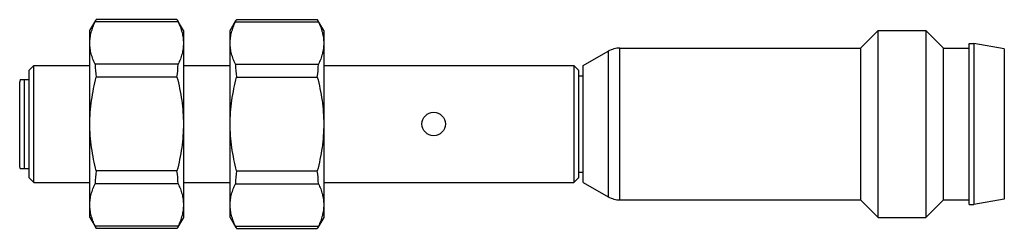
# Model space of a CAD drawing. Units: millimetres. Extents: x 6.2 to 48.3, y 33.1 to 42.
import ezdxf

# ---------------------------------------------------------------- set-up
doc = ezdxf.new("R2010")
doc.units = ezdxf.units.MM
doc.header["$LTSCALE"] = 4.884728
doc.layers.get('0').update_dxf_attribs({"linetype": 'CONTINUOUS'})

msp = doc.modelspace()

# ---------------------------------------------------------------- linework, layer by layer
at = {"color": 7}
for p, q in [((9.176, 41.56), (9.425, 41.991)), ((12.951, 41.929), (9.402, 41.929)), ((12.901, 42.029), (9.451, 42.029)), ((13.176, 41.56), (12.927, 41.991)), ((15.176, 41.56), (15.425, 41.991)), ((15.402, 41.929), (18.951, 41.929)), ((15.451, 42.029), (18.901, 42.029)), ((19.176, 41.56), (18.927, 41.991)), ((9.176, 33.56), (9.176, 41.56)), ((13.176, 41.56), (13.176, 33.56)), ((15.176, 33.56), (15.176, 41.56)), ((19.176, 41.56), (19.176, 33.56)), ((42.126, 40.81), (42.876, 41.56)), ((42.876, 41.56), (44.926, 41.56)), ((42.876, 33.56), (42.876, 41.56)), ((45.676, 40.81), (44.926, 41.56)), ((44.926, 41.56), (44.926, 33.56)), ((46.776, 41.01), (46.976, 41.01)), ((46.776, 34.11), (46.776, 41.01)), ((48.276, 40.781), (46.976, 41.01)), ((46.976, 41.01), (46.976, 34.11)), ((30.276, 40.06), (31.343, 40.676)), ((31.343, 40.676), (31.343, 34.444)), ((31.843, 40.81), (42.126, 40.81)), ((31.843, 34.31), (31.843, 40.81)), ((42.126, 40.81), (42.126, 34.31)), ((45.676, 40.81), (46.776, 40.81)), ((45.676, 34.31), (45.676, 40.81)), ((48.276, 40.781), (48.276, 34.339)), ((6.576, 39.86), (6.776, 40.06)), ((6.776, 35.06), (6.776, 40.06)), ((6.776, 40.06), (9.176, 40.06)), ((12.951, 40.119), (9.402, 40.119)), ((13.176, 40.06), (15.176, 40.06)), ((15.402, 40.119), (18.951, 40.119)), ((19.176, 40.06), (29.876, 40.06)), ((29.876, 40.06), (29.876, 35.06)), ((30.076, 39.86), (29.876, 40.06)), ((30.276, 35.06), (30.276, 40.06)), ((6.576, 35.26), (6.576, 39.86)), ((30.076, 39.86), (30.076, 35.26)), ((30.076, 39.62), (30.276, 39.62)), ((6.203, 39.46), (6.176, 39.36)), ((6.176, 35.76), (6.176, 39.36)), ((6.203, 39.46), (6.576, 39.46)), ((6.376, 35.66), (6.376, 39.46)), ((12.901, 39.569), (9.451, 39.569)), ((15.451, 39.569), (18.901, 39.569)), ((6.203, 35.66), (6.176, 35.76)), ((6.203, 35.66), (6.576, 35.66)), ((12.901, 35.55), (9.451, 35.55)), ((15.451, 35.55), (18.901, 35.55)), ((30.076, 35.5), (30.276, 35.5)), ((6.576, 35.26), (6.776, 35.06)), ((6.776, 35.06), (9.176, 35.06)), ((12.951, 35), (9.402, 35)), ((13.176, 35.06), (15.176, 35.06)), ((15.402, 35), (18.951, 35)), ((19.176, 35.06), (29.876, 35.06)), ((30.076, 35.26), (29.876, 35.06)), ((30.276, 35.06), (31.343, 34.444)), ((31.843, 34.31), (42.126, 34.31)), ((42.126, 34.31), (42.876, 33.56)), ((45.676, 34.31), (44.926, 33.56)), ((45.676, 34.31), (46.776, 34.31)), ((46.776, 34.11), (46.976, 34.11)), ((48.276, 34.339), (46.976, 34.11)), ((9.176, 33.56), (9.425, 33.129)), ((13.176, 33.56), (12.927, 33.129)), ((15.176, 33.56), (15.425, 33.129)), ((19.176, 33.56), (18.927, 33.129)), ((42.876, 33.56), (44.926, 33.56)), ((12.951, 33.191), (9.402, 33.191)), ((12.901, 33.091), (9.451, 33.091)), ((15.402, 33.191), (18.951, 33.191)), ((15.451, 33.091), (18.901, 33.091))]:
    msp.add_line(p, q, dxfattribs=at)
msp.add_circle((23.876, 37.56), 0.5, dxfattribs=at)
for centre, radius, start, end in [((31.843, 39.81), 1, 90, 120), ((14.268, 40.282), 4.87, 181.9163, 188.4175), ((8.084, 40.282), 4.87, 351.5825, 358.0837), ((20.27, 40.282), 4.871, 181.9184, 188.418), ((14.083, 40.282), 4.871, 351.582, 358.0816), ((14.268, 34.838), 4.87, 171.5825, 178.0837), ((8.084, 34.838), 4.87, 1.9163, 8.4175), ((20.27, 34.837), 4.871, 171.582, 178.0816), ((14.083, 34.837), 4.871, 1.9184, 8.418), ((31.843, 35.31), 1, 240, 270)]:
    msp.add_arc(centre, radius, start, end, dxfattribs=at)
for points, knots in [([(9.176, 41.024), (9.176, 41.1), (9.187, 41.254), (9.232, 41.482), (9.304, 41.708), (9.367, 41.856), (9.402, 41.929)], [0, 0, 0, 0, 0.243459, 0.489914, 0.741659, 1, 1, 1, 1]), ([(9.402, 41.929), (9.404, 41.939), (9.41, 41.961), (9.42, 41.981), (9.425, 41.991)], [0, 0, 0, 0, 0.484074, 1, 1, 1, 1]), ([(9.425, 41.991), (9.427, 41.994), (9.435, 42.007), (9.444, 42.02), (9.451, 42.029)], [0, 0, 0, 0, 0.240389, 1, 1, 1, 1]), ([(12.901, 42.029), (12.904, 42.026), (12.913, 42.014), (12.922, 42.001), (12.927, 41.991)], [0, 0, 0, 0, 0.260068, 1, 1, 1, 1]), ([(12.927, 41.991), (12.933, 41.981), (12.943, 41.961), (12.949, 41.939), (12.951, 41.929)], [0, 0, 0, 0, 0.515926, 1, 1, 1, 1]), ([(12.951, 41.929), (12.986, 41.856), (13.049, 41.708), (13.121, 41.482), (13.166, 41.254), (13.176, 41.1), (13.176, 41.024)], [0, 0, 0, 0, 0.258341, 0.510086, 0.756541, 1, 1, 1, 1]), ([(15.176, 41.024), (15.176, 41.1), (15.187, 41.254), (15.232, 41.482), (15.304, 41.708), (15.367, 41.856), (15.402, 41.929)], [0, 0, 0, 0, 0.243459, 0.489914, 0.741659, 1, 1, 1, 1]), ([(15.425, 41.991), (15.422, 41.986), (15.412, 41.966), (15.405, 41.945), (15.402, 41.929)], [0, 0, 0, 0, 0.263117, 1, 1, 1, 1]), ([(15.451, 42.029), (15.449, 42.026), (15.44, 42.014), (15.431, 42.001), (15.425, 41.991)], [0, 0, 0, 0, 0.260078, 1, 1, 1, 1]), ([(18.927, 41.991), (18.926, 41.994), (18.918, 42.007), (18.909, 42.02), (18.901, 42.029)], [0, 0, 0, 0, 0.240293, 1, 1, 1, 1]), ([(18.951, 41.929), (18.95, 41.934), (18.945, 41.956), (18.936, 41.976), (18.927, 41.991)], [0, 0, 0, 0, 0.239485, 1, 1, 1, 1]), ([(18.951, 41.929), (18.986, 41.856), (19.049, 41.708), (19.121, 41.482), (19.166, 41.254), (19.176, 41.1), (19.176, 41.024)], [0, 0, 0, 0, 0.258341, 0.510086, 0.756541, 1, 1, 1, 1]), ([(9.402, 40.119), (9.367, 40.192), (9.304, 40.339), (9.232, 40.566), (9.187, 40.794), (9.176, 40.948), (9.176, 41.024)], [0, 0, 0, 0, 0.258341, 0.510086, 0.756541, 1, 1, 1, 1]), ([(13.176, 41.024), (13.176, 40.948), (13.166, 40.794), (13.121, 40.566), (13.049, 40.339), (12.986, 40.192), (12.951, 40.119)], [0, 0, 0, 0, 0.243459, 0.489914, 0.741659, 1, 1, 1, 1]), ([(15.402, 40.119), (15.367, 40.192), (15.304, 40.339), (15.232, 40.566), (15.187, 40.794), (15.176, 40.948), (15.176, 41.024)], [0, 0, 0, 0, 0.258341, 0.510086, 0.756541, 1, 1, 1, 1]), ([(19.176, 41.024), (19.176, 40.948), (19.166, 40.794), (19.121, 40.566), (19.049, 40.339), (18.986, 40.192), (18.951, 40.119)], [0, 0, 0, 0, 0.243459, 0.489914, 0.741659, 1, 1, 1, 1]), ([(9.176, 37.56), (9.176, 37.729), (9.189, 38.068), (9.244, 38.574), (9.332, 39.075), (9.409, 39.405), (9.451, 39.569)], [0, 0, 0, 0, 0.249998, 0.499998, 0.749998, 1, 1, 1, 1]), ([(12.901, 39.569), (12.944, 39.405), (13.021, 39.075), (13.109, 38.574), (13.164, 38.068), (13.176, 37.729), (13.176, 37.56)], [0, 0, 0, 0, 0.250002, 0.500003, 0.750002, 1, 1, 1, 1]), ([(15.176, 37.56), (15.176, 37.729), (15.189, 38.068), (15.244, 38.574), (15.332, 39.075), (15.409, 39.405), (15.451, 39.569)], [0, 0, 0, 0, 0.249998, 0.499998, 0.749998, 1, 1, 1, 1]), ([(18.901, 39.569), (18.944, 39.405), (19.021, 39.075), (19.109, 38.574), (19.164, 38.068), (19.176, 37.729), (19.176, 37.56)], [0, 0, 0, 0, 0.250002, 0.500003, 0.750002, 1, 1, 1, 1]), ([(9.451, 35.55), (9.409, 35.714), (9.332, 36.045), (9.244, 36.546), (9.189, 37.051), (9.176, 37.39), (9.176, 37.56)], [0, 0, 0, 0, 0.250002, 0.500003, 0.750002, 1, 1, 1, 1]), ([(13.176, 37.56), (13.176, 37.39), (13.164, 37.051), (13.109, 36.546), (13.021, 36.045), (12.944, 35.714), (12.901, 35.55)], [0, 0, 0, 0, 0.249998, 0.499998, 0.749998, 1, 1, 1, 1]), ([(15.451, 35.55), (15.409, 35.714), (15.332, 36.045), (15.244, 36.546), (15.189, 37.051), (15.176, 37.39), (15.176, 37.56)], [0, 0, 0, 0, 0.250002, 0.500003, 0.750002, 1, 1, 1, 1]), ([(19.176, 37.56), (19.176, 37.39), (19.164, 37.051), (19.109, 36.546), (19.021, 36.045), (18.944, 35.714), (18.901, 35.55)], [0, 0, 0, 0, 0.249998, 0.499998, 0.749998, 1, 1, 1, 1]), ([(9.176, 34.096), (9.176, 34.172), (9.187, 34.326), (9.232, 34.554), (9.304, 34.78), (9.367, 34.927), (9.402, 35)], [0, 0, 0, 0, 0.243459, 0.489914, 0.741659, 1, 1, 1, 1]), ([(12.951, 35), (12.986, 34.927), (13.049, 34.78), (13.121, 34.554), (13.166, 34.326), (13.176, 34.172), (13.176, 34.096)], [0, 0, 0, 0, 0.258341, 0.510086, 0.756541, 1, 1, 1, 1]), ([(15.176, 34.096), (15.176, 34.172), (15.187, 34.326), (15.232, 34.554), (15.304, 34.78), (15.367, 34.927), (15.402, 35)], [0, 0, 0, 0, 0.243459, 0.489914, 0.741659, 1, 1, 1, 1]), ([(18.951, 35), (18.986, 34.927), (19.049, 34.78), (19.121, 34.554), (19.166, 34.326), (19.176, 34.172), (19.176, 34.096)], [0, 0, 0, 0, 0.258341, 0.510086, 0.756541, 1, 1, 1, 1]), ([(9.402, 33.191), (9.367, 33.264), (9.304, 33.411), (9.232, 33.637), (9.187, 33.866), (9.176, 34.019), (9.176, 34.096)], [0, 0, 0, 0, 0.258341, 0.510086, 0.756541, 1, 1, 1, 1]), ([(13.176, 34.096), (13.176, 34.019), (13.166, 33.866), (13.121, 33.637), (13.049, 33.411), (12.986, 33.264), (12.951, 33.191)], [0, 0, 0, 0, 0.243459, 0.489914, 0.741659, 1, 1, 1, 1]), ([(15.402, 33.191), (15.367, 33.264), (15.304, 33.411), (15.232, 33.637), (15.187, 33.866), (15.176, 34.019), (15.176, 34.096)], [0, 0, 0, 0, 0.258341, 0.510086, 0.756541, 1, 1, 1, 1]), ([(19.176, 34.096), (19.176, 34.019), (19.166, 33.866), (19.121, 33.637), (19.049, 33.411), (18.986, 33.264), (18.951, 33.191)], [0, 0, 0, 0, 0.243459, 0.489914, 0.741659, 1, 1, 1, 1]), ([(9.425, 33.129), (9.42, 33.138), (9.41, 33.159), (9.404, 33.18), (9.402, 33.191)], [0, 0, 0, 0, 0.515926, 1, 1, 1, 1]), ([(9.451, 33.091), (9.449, 33.094), (9.44, 33.106), (9.431, 33.119), (9.425, 33.129)], [0, 0, 0, 0, 0.260068, 1, 1, 1, 1]), ([(12.927, 33.129), (12.926, 33.125), (12.918, 33.112), (12.909, 33.1), (12.901, 33.091)], [0, 0, 0, 0, 0.240389, 1, 1, 1, 1]), ([(12.951, 33.191), (12.949, 33.18), (12.943, 33.159), (12.933, 33.138), (12.927, 33.129)], [0, 0, 0, 0, 0.484074, 1, 1, 1, 1]), ([(15.402, 33.191), (15.403, 33.186), (15.408, 33.164), (15.417, 33.143), (15.425, 33.129)], [0, 0, 0, 0, 0.239485, 1, 1, 1, 1]), ([(15.425, 33.129), (15.427, 33.125), (15.435, 33.112), (15.444, 33.1), (15.451, 33.091)], [0, 0, 0, 0, 0.240293, 1, 1, 1, 1]), ([(18.901, 33.091), (18.904, 33.094), (18.913, 33.106), (18.922, 33.119), (18.927, 33.129)], [0, 0, 0, 0, 0.260078, 1, 1, 1, 1]), ([(18.927, 33.129), (18.93, 33.134), (18.941, 33.153), (18.948, 33.175), (18.951, 33.191)], [0, 0, 0, 0, 0.263117, 1, 1, 1, 1])]:
    msp.add_open_spline(points, degree=3, knots=knots, dxfattribs=at)

doc.saveas('drawing.dxf')
